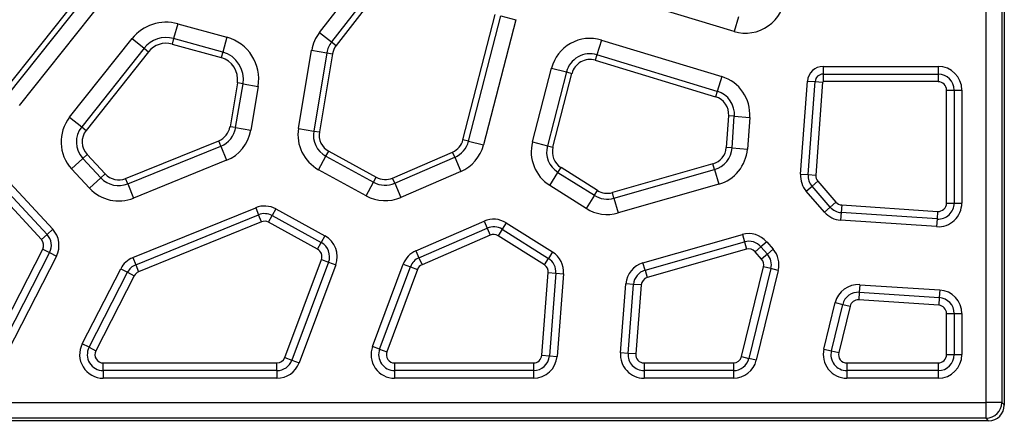
# Model space of a CAD drawing. Units: millimetres. Extents: x 49 to 804, y 20 to 560.
# Drawn here: x 240 to 365, y 90 to 141 of the extents above; entities that cross this region are included whole.
import ezdxf

# ---------------------------------------------------------------- set-up
doc = ezdxf.new("R2010")
doc.units = ezdxf.units.MM
doc.layers.add('2081189', color=7, linetype='Continuous')
doc.layers.add('DIMENSION', color=3, linetype='Continuous', lineweight=25)
doc.styles.add('BEMSTIL', font='arial.ttf', dxfattribs={"width": 0.8})
doc.dimstyles.new('ACO wymiarowanie', dxfattribs={"dimscale": 10, "dimtxt": 3.5, "dimasz": 2.5, "dimexe": 1, "dimexo": 1, "dimgap": 1, "dimtad": 1, "dimdec": 0, "dimtxsty": 'BEMSTIL', "dimcen": 3, "dimclrd": 3, "dimclre": 3, "dimclrt": 2, "dimadec": 0, "dimazin": 0, "dimtfac": 0.875, "dimtdec": 0, "dimtmove": 0, "dimatfit": 0, "dimfxl": 0, "dimtolj": 1, "dimlwd": 25, "dimlwe": 25, "dimarcsym": 0})

# ---------------------------------------------------------------- blocks, each defined once
blk = doc.blocks.new('*D136')
at = {"layer": 'Defpoints', "color": 0}
for p in [(114.6, 92.55), (364.6, 92.55), (364.6, 29.99)]:
    blk.add_point(p, dxfattribs=at)
at = {"layer": 'DIMENSION', "color": 3, "lineweight": 25}
for p, q in [((114.6, 82.55), (114.6, 19.99)), ((364.6, 82.55), (364.6, 19.99)), ((139.6, 29.99), (339.6, 29.99))]:
    blk.add_line(p, q, dxfattribs=at)
at = {"layer": 'DIMENSION', "color": 3}
for points in [[(139.6, 34.15), (139.6, 25.82), (114.6, 29.99)], [(339.6, 34.15), (339.6, 25.82), (364.6, 29.99)]]:
    blk.add_solid(points, dxfattribs=at)
at = {"layer": 'DIMENSION', "color": 2, "insert": (239.58, 75.73), "char_height": 35, "attachment_point": 2, "style": 'BEMSTIL'}
blk.add_mtext('\\A1;{\\fGDT;o}250', dxfattribs=at)
blk = doc.blocks.new('1119620-M_001_Top_view')
for p, q in [((245.37, -247.36), (245.37, -1.99)), ((247.36, -1.99), (247.36, -247.36)), ((247.69, -247.69), (247.69, -1.67)), ((131.76, -193.83), (120.53, -207.97)), ((121.1, -208.43), (132.33, -194.28)), ((160.74, -200.38), (165.55, -194.18)), ((213.37, -200.25), (194.07, -194.39)), ((133.86, -195.5), (122.64, -209.64)), ((167.1, -195.37), (162.29, -201.58)), ((167.67, -195.82), (162.86, -202.02)), ((178.96, -213.99), (183.06, -198.08)), ((179.67, -214.17), (183.76, -198.26)), ((183.76, -198.26), (185.66, -198.75)), ((213.94, -198.38), (213.37, -200.25)), ((142.75, -199.26), (142.23, -201.15)), ((142.75, -199.26), (148.98, -200.98)), ((185.66, -198.75), (181.56, -214.66)), ((129.03, -211.14), (136.95, -201.16)), ((136.95, -201.16), (138.48, -202.37)), ((142.23, -201.15), (142.04, -201.85)), ((148.46, -202.86), (142.23, -201.15)), ((148.98, -200.98), (148.46, -202.86)), ((160.74, -200.38), (162.29, -201.58)), ((138.48, -202.37), (130.56, -212.36)), ((138.48, -202.37), (139.05, -202.82)), ((142.04, -201.85), (148.26, -203.56)), ((162.29, -201.58), (162.86, -202.02)), ((196.54, -201.34), (195.97, -203.21)), ((196.54, -201.34), (211.81, -205.98)), ((139.05, -202.82), (131.13, -212.81)), ((148.46, -202.86), (148.26, -203.56)), ((158.09, -212.56), (159.75, -202.63)), ((159.75, -202.63), (161.68, -202.95)), ((161.68, -202.95), (160.02, -212.89)), ((162.4, -203.07), (160.73, -213.01)), ((161.68, -202.95), (162.4, -203.07)), ((195.97, -203.21), (195.76, -203.91)), ((211.24, -207.85), (195.97, -203.21)), ((187.79, -214.28), (190.2, -204.9)), ((190.2, -204.9), (192.1, -205.39)), ((195.76, -203.91), (211.03, -208.54)), ((224.69, -204.69), (224.69, -205.66)), ((224.69, -204.69), (239.29, -204.69)), ((239.29, -204.69), (239.29, -205.66)), ((192.1, -205.39), (189.68, -214.77)), ((190.38, -214.95), (192.8, -205.57)), ((192.1, -205.39), (192.8, -205.57)), ((211.81, -205.98), (211.24, -207.85)), ((224.69, -205.66), (224.69, -206.62)), ((224.69, -205.66), (239.29, -205.66)), ((239.29, -205.66), (239.29, -206.62)), ((150.32, -206.78), (149.39, -212.34)), ((150.1, -212.46), (151.04, -206.9)), ((151.04, -206.9), (150.32, -206.78)), ((151.04, -206.9), (152.96, -207.22)), ((152.96, -207.22), (152.03, -212.78)), ((221.82, -218.36), (222.69, -206.54)), ((222.69, -206.54), (223.66, -206.61)), ((222.79, -218.43), (223.66, -206.61)), ((223.66, -206.61), (224.62, -206.68)), ((224.62, -206.68), (223.75, -218.5)), ((239.29, -206.62), (224.69, -206.62)), ((211.24, -207.85), (211.03, -208.54)), ((240.35, -222.04), (240.35, -207.69)), ((240.35, -207.69), (241.32, -207.69)), ((241.32, -207.69), (241.32, -222.04)), ((241.32, -207.69), (242.29, -207.69)), ((242.29, -207.69), (242.29, -222.04)), ((129.03, -211.14), (130.56, -212.36)), ((212.69, -210.96), (212.39, -214.98)), ((213.41, -211.02), (212.69, -210.96)), ((213.12, -215.03), (213.41, -211.02)), ((213.41, -211.02), (215.37, -211.16)), ((215.37, -211.16), (215.07, -215.18)), ((130.56, -212.36), (131.13, -212.81)), ((150.1, -212.46), (149.39, -212.34)), ((150.1, -212.46), (152.03, -212.78)), ((158.09, -212.56), (160.02, -212.89)), ((160.02, -212.89), (160.73, -213.01)), ((136.14, -218.92), (147.95, -214.12)), ((136.41, -219.59), (148.23, -214.8)), ((148.23, -214.8), (147.95, -214.12)), ((148.23, -214.8), (148.96, -216.61)), ((179.67, -214.17), (178.96, -213.99)), ((179.67, -214.17), (181.56, -214.66)), ((187.79, -214.28), (189.68, -214.77)), ((189.68, -214.77), (190.38, -214.95)), ((213.12, -215.03), (212.39, -214.98)), ((130.71, -216.36), (131.24, -215.86)), ((131.24, -215.86), (133.53, -218.34)), ((160.63, -217.81), (161.57, -216.09)), ((161.57, -216.09), (161.92, -215.46)), ((161.57, -216.09), (167.61, -219.4)), ((161.92, -215.46), (167.96, -218.76)), ((170.02, -218.86), (177.62, -215.56)), ((170.31, -219.52), (177.91, -216.23)), ((177.91, -216.23), (177.62, -215.56)), ((177.91, -216.23), (178.69, -218.02)), ((213.12, -215.03), (215.07, -215.18)), ((129.27, -217.68), (130.71, -216.36)), ((130.71, -216.36), (133, -218.83)), ((148.96, -216.61), (137.15, -221.41)), ((210.7, -217.07), (197.93, -220.71)), ((210.89, -217.76), (210.7, -217.07)), ((131.56, -220.16), (129.27, -217.68)), ((133, -218.83), (133.53, -218.34)), ((166.67, -221.12), (160.63, -217.81)), ((178.69, -218.02), (171.09, -221.32)), ((189.97, -219.79), (191.02, -218.14)), ((191.02, -218.14), (191.41, -217.52)), ((191.02, -218.14), (195.64, -221.05)), ((196.03, -220.44), (191.41, -217.52)), ((198.13, -221.41), (210.89, -217.76)), ((210.89, -217.76), (211.43, -219.65)), ((221.82, -218.36), (222.79, -218.43)), ((222.79, -218.43), (223.75, -218.5)), ((121.47, -219.51), (126.88, -225.36)), ((133, -218.83), (131.56, -220.16)), ((136.41, -219.59), (136.14, -218.92)), ((136.41, -219.59), (137.15, -221.41)), ((166.67, -221.12), (167.61, -219.4)), ((167.61, -219.4), (167.96, -218.76)), ((170.31, -219.52), (170.02, -218.86)), ((170.31, -219.52), (171.09, -221.32)), ((194.6, -222.71), (189.97, -219.79)), ((211.43, -219.65), (198.66, -223.29)), ((222.55, -220.54), (223.28, -219.91)), ((223.28, -219.91), (224.01, -219.27)), ((225.57, -222.55), (223.28, -219.91)), ((224.01, -219.27), (226.31, -221.92)), ((125.46, -226.68), (120.05, -220.82)), ((120.76, -220.17), (126.17, -226.02)), ((195.64, -221.05), (194.6, -222.71)), ((195.64, -221.05), (196.03, -220.44)), ((198.13, -221.41), (197.93, -220.71)), ((224.84, -223.19), (222.55, -220.54)), ((198.13, -221.41), (198.66, -223.29)), ((226.31, -221.92), (225.57, -222.55)), ((227.04, -222.28), (226.97, -223.25)), ((227.04, -222.28), (239.22, -223.1)), ((240.35, -222.04), (241.32, -222.04)), ((241.32, -222.04), (242.29, -222.04)), ((137.05, -228.97), (152.65, -222.64)), ((137.42, -229.86), (153.01, -223.53)), ((152.65, -222.64), (153.01, -223.53)), ((153.37, -224.43), (153.01, -223.53)), ((154.28, -224.48), (154.75, -223.63)), ((155.22, -222.78), (154.75, -223.63)), ((154.75, -223.63), (160.97, -227.04)), ((155.22, -222.78), (161.44, -226.2)), ((225.57, -222.55), (224.84, -223.19)), ((226.97, -223.25), (226.91, -224.22)), ((239.15, -224.06), (226.97, -223.25)), ((239.22, -223.1), (239.15, -224.06)), ((153.37, -224.43), (137.78, -230.76)), ((160.51, -227.89), (154.28, -224.48)), ((173, -228.09), (181.66, -224.33)), ((181.66, -224.33), (182.04, -225.22)), ((184.45, -224.54), (183.94, -225.36)), ((184.45, -224.54), (190.33, -228.25)), ((239.09, -225.03), (226.91, -224.22)), ((239.15, -224.06), (239.09, -225.03)), ((125.46, -226.68), (126.17, -226.02)), ((126.17, -226.02), (126.88, -225.36)), ((161.44, -226.2), (160.97, -227.04)), ((173.38, -228.98), (182.04, -225.22)), ((182.43, -226.11), (173.77, -229.86)), ((182.04, -225.22), (182.43, -226.11)), ((183.94, -225.36), (183.42, -226.18)), ((189.3, -229.89), (183.42, -226.18)), ((183.94, -225.36), (189.81, -229.07)), ((201.81, -229.64), (214.43, -226.04)), ((214.43, -226.04), (214.7, -226.97)), ((160.51, -227.89), (160.97, -227.04)), ((202.08, -230.57), (214.7, -226.97)), ((214.7, -226.97), (214.96, -227.9)), ((217.52, -226.95), (216.79, -227.59)), ((217.52, -226.95), (218.34, -227.9)), ((118.51, -241.76), (125.62, -227.88)), ((126.49, -228.32), (119.37, -242.2)), ((125.62, -227.88), (126.49, -228.32)), ((126.49, -228.32), (127.35, -228.77)), ((173, -228.09), (173.38, -228.98)), ((190.33, -228.25), (189.81, -229.07)), ((214.96, -227.9), (202.35, -231.5)), ((216.79, -227.59), (216.06, -228.22)), ((216.88, -229.17), (216.06, -228.22)), ((216.79, -227.59), (217.61, -228.54)), ((217.61, -228.54), (216.88, -229.17)), ((218.34, -227.9), (217.61, -228.54)), ((127.35, -228.77), (120.24, -242.65)), ((137.05, -228.97), (137.42, -229.86)), ((137.42, -229.86), (137.78, -230.76)), ((156.34, -241.65), (160.99, -229.2)), ((161.9, -229.54), (157.24, -241.99)), ((162.81, -229.88), (158.15, -242.33)), ((160.99, -229.2), (161.9, -229.54)), ((161.9, -229.54), (162.81, -229.88)), ((167.48, -240.23), (171.38, -229.79)), ((171.38, -229.79), (172.29, -230.13)), ((173.38, -228.98), (173.77, -229.86)), ((189.3, -229.89), (189.81, -229.07)), ((202.08, -230.57), (201.81, -229.64)), ((130.63, -239.91), (135.51, -230.38)), ((131.49, -240.35), (136.37, -230.82)), ((135.51, -230.38), (136.37, -230.82)), ((136.37, -230.82), (137.23, -231.26)), ((168.38, -240.57), (172.29, -230.13)), ((173.2, -230.47), (169.29, -240.91)), ((172.29, -230.13), (173.2, -230.47)), ((188.97, -241.36), (189.79, -230.87)), ((189.79, -230.87), (190.76, -230.95)), ((190.76, -230.95), (189.94, -241.44)), ((190.76, -230.95), (191.72, -231.02)), ((191.72, -231.02), (190.9, -241.51)), ((202.08, -230.57), (202.35, -231.5)), ((214.32, -241.53), (217.11, -230.12)), ((218.05, -230.35), (215.26, -241.76)), ((218.99, -230.58), (216.2, -241.99)), ((218.05, -230.35), (217.11, -230.12)), ((218.99, -230.58), (218.05, -230.35)), ((137.23, -231.26), (132.35, -240.79)), ((198.96, -241.05), (199.65, -232.29)), ((200.61, -232.36), (199.65, -232.29)), ((199.93, -241.12), (200.61, -232.36)), ((201.58, -232.44), (200.61, -232.36)), ((201.58, -232.44), (200.89, -241.2)), ((229.34, -232.4), (229.27, -233.36)), ((229.34, -232.4), (239.49, -233.07)), ((229.27, -233.36), (229.21, -234.33)), ((229.27, -233.36), (239.42, -234.04)), ((239.49, -233.07), (239.42, -234.04)), ((224.79, -240.57), (226.22, -234.68)), ((225.73, -240.8), (227.17, -234.91)), ((226.22, -234.68), (227.17, -234.91)), ((227.17, -234.91), (228.11, -235.14)), ((239.36, -235), (229.21, -234.33)), ((239.42, -234.04), (239.36, -235)), ((228.11, -235.14), (226.67, -241.03)), ((240.35, -241.28), (240.35, -236.07)), ((240.35, -236.07), (241.32, -236.07)), ((241.32, -236.07), (241.32, -241.28)), ((241.32, -236.07), (242.29, -236.07)), ((242.29, -236.07), (242.29, -241.28)), ((131.49, -240.35), (130.63, -239.91)), ((131.49, -240.35), (132.35, -240.79)), ((168.38, -240.57), (167.48, -240.23)), ((168.38, -240.57), (169.29, -240.91)), ((199.93, -241.12), (198.96, -241.05)), ((200.89, -241.2), (199.93, -241.12)), ((224.79, -240.57), (225.73, -240.8)), ((225.73, -240.8), (226.67, -241.03)), ((133.3, -242.34), (155.34, -242.34)), ((133.3, -243.31), (133.3, -242.34)), ((155.34, -243.31), (155.34, -242.34)), ((156.34, -241.65), (157.24, -241.99)), ((157.24, -241.99), (158.15, -242.33)), ((170.29, -242.34), (187.91, -242.34)), ((170.29, -242.34), (170.29, -243.31)), ((187.91, -242.34), (187.91, -243.31)), ((188.97, -241.36), (189.94, -241.44)), ((189.94, -241.44), (190.9, -241.51)), ((201.95, -242.34), (213.29, -242.34)), ((201.95, -242.34), (201.95, -243.31)), ((213.29, -242.34), (213.29, -243.31)), ((214.32, -241.53), (215.26, -241.76)), ((216.2, -241.99), (215.26, -241.76)), ((227.7, -242.34), (239.29, -242.34)), ((227.7, -242.34), (227.7, -243.31)), ((239.29, -242.34), (239.29, -243.31)), ((240.35, -241.28), (241.32, -241.28)), ((241.32, -241.28), (242.29, -241.28)), ((155.34, -243.31), (133.3, -243.31)), ((133.3, -243.31), (133.3, -244.28)), ((155.34, -243.31), (155.34, -244.28)), ((187.91, -243.31), (170.29, -243.31)), ((170.29, -243.31), (170.29, -244.28)), ((187.91, -243.31), (187.91, -244.28)), ((213.29, -243.31), (201.95, -243.31)), ((201.95, -243.31), (201.95, -244.28)), ((213.29, -243.31), (213.29, -244.28)), ((239.29, -243.31), (227.7, -243.31)), ((227.7, -243.31), (227.7, -244.28)), ((239.29, -243.31), (239.29, -244.28)), ((155.34, -244.28), (133.3, -244.28)), ((187.91, -244.28), (170.29, -244.28)), ((213.29, -244.28), (201.95, -244.28)), ((239.29, -244.28), (227.7, -244.28)), ((0, -247.36), (245.37, -247.36)), ((247.36, -247.36), (245.37, -247.36)), ((245.37, -249.36), (245.37, -247.36)), ((247.36, -247.36), (247.69, -247.69)), ((245.69, -249.68), (-0.32, -249.68)), ((245.37, -249.36), (0, -249.36)), ((245.69, -249.68), (245.37, -249.36))]:
    blk.add_line(p, q)
for centre, radius, start, end in [((214.83, -195.43), 5.03, 253.1234, 357.0276), ((141.28, -204.6), 5.53, 74.6083, 141.5531), ((141.28, -204.6), 3.58, 74.6083, 141.5531), ((147.51, -206.31), 5.53, 350.4863, 74.6083), ((164.72, -203.46), 5.03, 142.1941, 170.4863), ((195.08, -206.16), 5.03, 73.1234, 165.5564), ((141.28, -204.6), 2.85, 74.6083, 141.5531), ((164.72, -203.46), 3.08, 142.1941, 170.4863), ((164.72, -203.46), 2.35, 142.1941, 170.4863), ((147.51, -206.31), 2.85, 350.4863, 74.6083), ((147.51, -206.31), 3.58, 350.4863, 74.6083), ((195.08, -206.16), 3.08, 73.1234, 165.5564), ((195.08, -206.16), 2.35, 73.1234, 165.5564), ((224.69, -206.69), 2, 90, 175.7809), ((239.29, -207.69), 3, 0, 90), ((210.35, -210.79), 5.03, 355.7809, 73.1234), ((224.69, -206.69), 1.03, 90, 175.7809), ((239.29, -207.69), 2.03, 360, 90), ((224.69, -206.69), 0.0635, 90, 175.7809), ((239.29, -207.69), 1.06, 360, 90), ((210.35, -210.79), 2.35, 355.7809, 73.1234), ((210.35, -210.79), 3.08, 355.7809, 73.1234), ((132.97, -214.27), 5.03, 141.5531, 222.7492), ((132.97, -214.27), 3.08, 141.5531, 222.7492), ((147.07, -211.95), 2.35, 292.0971, 350.4863), ((147.07, -211.95), 3.08, 292.0971, 350.4863), ((132.97, -214.27), 2.35, 141.5531, 222.7492), ((147.07, -211.95), 5.03, 292.0971, 350.4863), ((163.05, -213.39), 5.03, 170.4863, 241.2742), ((163.05, -213.39), 3.08, 170.4863, 241.2742), ((163.05, -213.39), 2.35, 170.4863, 241.2742), ((176.69, -213.41), 2.35, 293.4564, 345.5564), ((176.69, -213.41), 3.08, 293.4564, 345.5564), ((176.69, -213.41), 5.03, 293.4564, 345.5564), ((192.66, -215.53), 5.03, 165.5564, 237.7449), ((192.66, -215.53), 3.08, 165.5564, 237.7449), ((192.66, -215.53), 2.35, 165.5564, 237.7449), ((210.05, -214.81), 2.35, 285.9291, 355.7809), ((210.05, -214.81), 3.08, 285.9291, 355.7809), ((210.05, -214.81), 5.03, 285.9291, 355.7809), ((135.26, -216.74), 2.35, 222.7492, 292.0971), ((224.81, -218.58), 3, 175.7809, 220.9529), ((224.81, -218.58), 2.03, 175.7809, 220.9529), ((224.81, -218.58), 1.06, 175.7809, 220.9529), ((135.26, -216.74), 3.08, 222.7492, 292.0971), ((169.09, -216.7), 3.08, 241.2742, 293.4564), ((169.09, -216.7), 2.35, 241.2742, 293.4564), ((135.26, -216.74), 5.03, 222.7492, 292.0971), ((169.09, -216.7), 5.03, 241.2742, 293.4564), ((197.28, -218.45), 3.08, 237.7449, 285.9291), ((197.28, -218.45), 2.35, 237.7449, 285.9291), ((153.77, -225.41), 3, 61.2742, 112.0971), ((227.11, -221.22), 1.06, 220.9529, 266.1859), ((239.29, -222.04), 3, 266.1859, 0), ((239.29, -222.04), 2.03, 266.1859, 360), ((239.29, -222.04), 1.06, 266.1859, 360), ((153.77, -225.41), 2.03, 61.2742, 112.0971), ((197.28, -218.45), 5.03, 237.7449, 285.9291), ((227.11, -221.22), 3, 220.9529, 266.1859), ((227.11, -221.22), 2.03, 220.9529, 266.1859), ((153.77, -225.41), 1.06, 61.2742, 112.0971), ((182.85, -227.08), 3, 57.7449, 113.4564), ((124.68, -227.4), 2.03, 332.8718, 42.7492), ((124.68, -227.4), 3, 332.8718, 42.7492), ((160, -228.83), 3, 339.4903, 61.2742), ((182.85, -227.08), 2.03, 57.7449, 113.4564), ((182.85, -227.08), 1.06, 57.7449, 113.4564), ((215.25, -228.92), 3, 40.9529, 105.9291), ((124.68, -227.4), 1.06, 332.8718, 42.7492), ((160, -228.83), 2.03, 339.4903, 61.2742), ((215.25, -228.92), 2.03, 40.9529, 105.9291), ((160, -228.83), 1.06, 339.4903, 61.2742), ((174.19, -230.84), 3, 113.4564, 159.4903), ((188.73, -230.79), 3, 355.5409, 57.7449), ((215.25, -228.92), 1.06, 40.9529, 105.9291), ((216.08, -229.87), 2.03, 346.2808, 40.9529), ((216.08, -229.87), 3, 346.2808, 40.9529), ((138.18, -231.75), 3, 112.0971, 152.8718), ((138.18, -231.75), 2.03, 112.0971, 152.8718), ((174.19, -230.84), 2.03, 113.4564, 159.4903), ((174.19, -230.84), 1.06, 113.4564, 159.4903), ((188.73, -230.79), 1.06, 355.5409, 57.7449), ((188.73, -230.79), 2.03, 355.5409, 57.7449), ((202.64, -232.52), 3, 105.9291, 175.5409), ((216.08, -229.87), 1.06, 346.2808, 40.9529), ((138.18, -231.75), 1.06, 112.0971, 152.8718), ((202.64, -232.52), 2.03, 105.9291, 175.5409), ((202.64, -232.52), 1.06, 105.9291, 175.5409), ((229.14, -235.39), 3, 86.1859, 166.2808), ((229.14, -235.39), 2.03, 86.1859, 166.2808), ((239.29, -236.07), 3, 0, 86.1859), ((229.14, -235.39), 1.06, 86.1859, 166.2808), ((239.29, -236.07), 2.03, 360, 86.1859), ((239.29, -236.07), 1.06, 360, 86.1859), ((133.3, -241.28), 3, 152.8718, 270), ((133.3, -241.28), 2.03, 152.8718, 270), ((133.3, -241.28), 1.06, 152.8718, 270), ((170.29, -241.28), 3, 159.4903, 270), ((170.29, -241.28), 2.03, 159.4903, 270), ((170.29, -241.28), 1.06, 159.4903, 270), ((201.95, -241.28), 3, 175.5409, 270), ((201.95, -241.28), 2.03, 175.5409, 270), ((201.95, -241.28), 1.06, 175.5409, 270), ((227.7, -241.28), 3, 166.2808, 270), ((227.7, -241.28), 2.03, 166.2808, 270), ((227.7, -241.28), 1.06, 166.2808, 270), ((155.34, -241.28), 1.06, 270, 339.4903), ((155.34, -241.28), 2.03, 270, 339.4903), ((155.34, -241.28), 3, 270, 339.4903), ((187.91, -241.28), 1.06, 270, 355.5409), ((187.91, -241.28), 2.03, 270, 355.5409), ((187.91, -241.28), 3, 270, 355.5409), ((213.29, -241.28), 1.06, 270, 346.2808), ((213.29, -241.28), 2.03, 270, 346.2808), ((213.29, -241.28), 3, 270, 346.2808), ((239.29, -241.28), 1.06, 270, 360), ((239.29, -241.28), 2.03, 270, 360), ((239.29, -241.28), 3, 270, 0), ((245.35, -247.35), 2.01, 270.5081, 359.4919)]:
    blk.add_arc(centre, radius, start, end)
blk.add_ellipse((245.68, -247.67), major_axis=(-1.42, 1.42), ratio=0.992433, start_param=2.359993, end_param=3.923193)

msp = doc.modelspace()

# ---------------------------------------------------------------- block references
at = {"layer": '2081189'}
msp.add_blockref('1119620-M_001_Top_view', (116.92, 340.24), dxfattribs=at)

# ---------------------------------------------------------------- dimensions: what is measured, and where the dimension line sits
at = {"layer": 'DIMENSION'}
dim = msp.add_linear_dim(base=(364.6, 29.99), p1=(114.6, 92.55), p2=(364.6, 92.55), text='{\\fGDT;o}<>', dimstyle='ACO wymiarowanie', dxfattribs=at)
dim.commit()
dim.dimension.update_dxf_attribs({"geometry": '*D136', "text_midpoint": (239.58, 29.99), "dimtype": 160})

doc.saveas('drawing.dxf')
